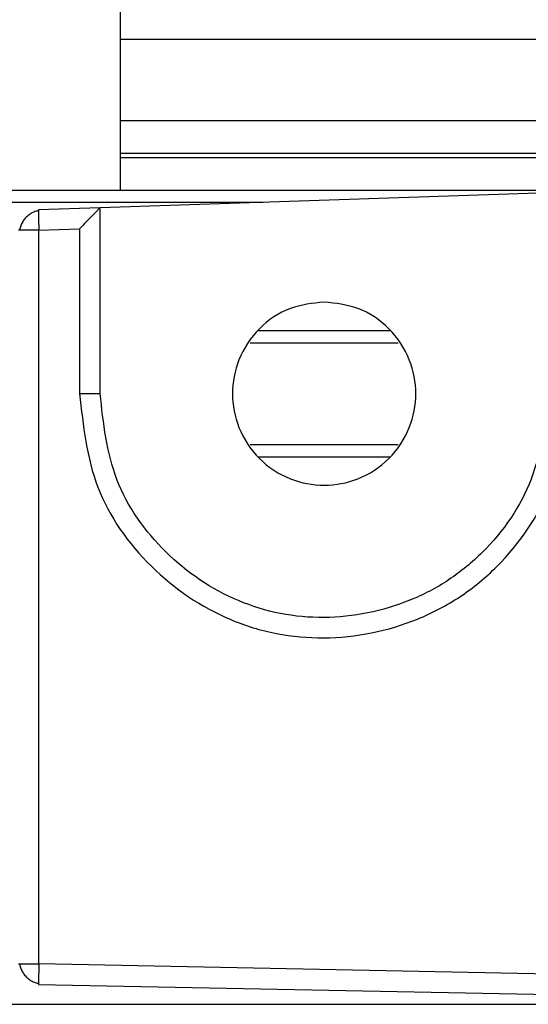
# Model space of a CAD drawing. Extents: x -264 to 1708, y -15 to 1162.
# Drawn here: x 834 to 836, y 197 to 202 of the extents above; entities that cross this region are included whole.
import ezdxf

# ---------------------------------------------------------------- set-up
doc = ezdxf.new("R2010")
doc.units = 0
doc.header["$MEASUREMENT"] = 0
doc.layers.get('0').update_dxf_attribs({"lineweight": 0})

msp = doc.modelspace()

# ---------------------------------------------------------------- linework, layer by layer
at = {"color": 18, "lineweight": 25, "true_color": 0x000000}
for p, q in [((834.243, 201.8035), (834.243, 204.3282)), ((834.243, 201.3687), (834.243, 201.8035)), ((834.243, 201.8035), (837.0329, 201.8035)), ((834.243, 201.1949), (834.243, 201.3687)), ((834.243, 201.3687), (839.1292, 201.3687)), ((834.243, 201.1711), (834.243, 201.1949)), ((834.243, 201.1949), (839.1323, 201.1949)), ((834.243, 200.9973), (834.243, 201.1711)), ((834.243, 201.1711), (839.1323, 201.1711)), ((718.5092, 200.9973), (836.9597, 200.9973)), ((836.525, 200.9828), (834.1343, 200.9031)), ((720.4652, 200.9321), (835.0036, 200.9321)), ((833.8047, 200.8921), (833.8046, 200.885)), ((834.1343, 200.9031), (833.8047, 200.8921)), ((834.1343, 199.9106), (834.1343, 200.9031)), ((833.7052, 200.7835), (833.6996, 200.7835)), ((833.8073, 200.7835), (834.0247, 200.7908)), ((833.8073, 196.8657), (833.8073, 200.7835)), ((834.0247, 200.7908), (834.0247, 199.9106)), ((834.978, 200.2475), (835.6813, 200.2475)), ((834.9352, 200.1823), (835.7241, 200.1823)), ((834.9352, 199.6389), (835.7241, 199.6389)), ((834.978, 199.5737), (835.6813, 199.5737)), ((833.6996, 196.8657), (833.7067, 196.8657)), ((839.0235, 196.7614), (833.8073, 196.8657)), ((833.8059, 196.7626), (833.8061, 196.757)), ((833.8061, 196.757), (839.0223, 196.6527)), ((718.5092, 196.6505), (836.9597, 196.6505))]:
    msp.add_line(p, q, dxfattribs=at)
msp.add_lwpolyline([(834.1343, 200.9031), (834.1343, 200.9031), (834.1343, 200.9031)], dxfattribs=at)
msp.add_open_spline([(834.5741, 203.4302), (835.6559, 202.1756), (837.251, 201.4831), (838.9062, 201.5493)], degree=3, dxfattribs=at)
for points, knots in [([(833.8045, 200.8862), (833.8021, 200.886), (833.7997, 200.8857), (833.7972, 200.8852), (833.7901, 200.8839), (833.7829, 200.881), (833.776, 200.8777), (833.7691, 200.8743), (833.7624, 200.8704), (833.7561, 200.8659), (833.7499, 200.8615), (833.7441, 200.8564), (833.7387, 200.8509), (833.7334, 200.8453), (833.7285, 200.8393), (833.7243, 200.833), (833.7199, 200.8265), (833.7163, 200.8197), (833.7132, 200.8127), (833.7101, 200.8056), (833.7075, 200.7984), (833.7063, 200.7912), (833.7059, 200.7886), (833.7057, 200.7861), (833.7055, 200.7835)], [0, 0, 0, 0, 1, 1, 1, 2, 2, 2, 3, 3, 3, 4, 4, 4, 5, 5, 5, 6, 6, 6, 7, 7, 7, 8, 8, 8, 8]), ([(833.8046, 200.885), (833.8046, 200.8843), (833.8046, 200.8836), (833.8046, 200.8825), (833.8046, 200.8778), (833.8049, 200.8657), (833.8053, 200.8523), (833.8055, 200.8419), (833.8058, 200.8308), (833.8062, 200.8187), (833.8066, 200.8075), (833.8069, 200.7955), (833.8073, 200.7835)], [0, 0, 0, 0, 1, 1, 1, 2, 2, 2, 3, 3, 3, 4, 4, 4, 4]), ([(834.1343, 200.9031), (834.1338, 200.9026), (834.1332, 200.9022), (834.1318, 200.9007), (834.1302, 200.8992), (834.1275, 200.8964), (834.1242, 200.8931), (834.1206, 200.8894), (834.1162, 200.885), (834.1113, 200.88), (834.106, 200.8745), (834.1, 200.8684), (834.0937, 200.8619), (834.0831, 200.8511), (834.0717, 200.8393), (834.0599, 200.8271), (834.0483, 200.8152), (834.0365, 200.803), (834.0247, 200.7908)], [0, 0, 0, 0, 1, 1, 1, 2, 2, 2, 3, 3, 3, 4, 4, 4, 5, 5, 5, 6, 6, 6, 6]), ([(833.8073, 200.7835), (833.7919, 200.7835), (833.7766, 200.7835), (833.7628, 200.7835), (833.748, 200.7835), (833.7351, 200.7835), (833.7239, 200.7835), (833.7152, 200.7835), (833.7076, 200.7835), (833.7054, 200.7835), (833.7053, 200.7835), (833.7052, 200.7835), (833.7052, 200.7835)], [0, 0, 0, 0, 1, 1, 1, 2, 2, 2, 3, 3, 3, 4, 4, 4, 4]), ([(835.3297, 200.3996), (835.3911, 200.3928), (835.4525, 200.386), (835.5097, 200.3653), (835.5715, 200.3428), (835.6284, 200.304), (835.6754, 200.2564), (835.7225, 200.2088), (835.7598, 200.1523), (835.7843, 200.0906), (835.807, 200.0336), (835.8187, 199.9721), (835.8187, 199.9106), (835.8187, 199.8491), (835.807, 199.7877), (835.7843, 199.7306), (835.7598, 199.6687), (835.7225, 199.6119), (835.6754, 199.5648), (835.6284, 199.5177), (835.5715, 199.4804), (835.5097, 199.4559), (835.4525, 199.4333), (835.3911, 199.4216), (835.3297, 199.4216), (835.2682, 199.4216), (835.2068, 199.4333), (835.1497, 199.4559), (835.0878, 199.4804), (835.031, 199.5177), (834.9839, 199.5648), (834.9368, 199.6119), (834.8995, 199.6687), (834.875, 199.7306), (834.8523, 199.7877), (834.8406, 199.8491), (834.8406, 199.9106), (834.8406, 199.9721), (834.8523, 200.0336), (834.875, 200.0906), (834.8995, 200.1523), (834.9368, 200.2088), (834.9839, 200.2564), (835.031, 200.304), (835.0878, 200.3428), (835.1497, 200.3653), (835.2068, 200.386), (835.2682, 200.3928), (835.3297, 200.3996)], [0, 0, 0, 0, 1, 1, 1, 2, 2, 2, 3, 3, 3, 4, 4, 4, 5, 5, 5, 6, 6, 6, 7, 7, 7, 8, 8, 8, 9, 9, 9, 10, 10, 10, 11, 11, 11, 12, 12, 12, 13, 13, 13, 14, 14, 14, 15, 15, 15, 16, 16, 16, 16]), ([(834.0247, 199.9106), (834.0434, 199.7394), (834.0622, 199.5681), (834.1226, 199.4105), (834.183, 199.2531), (834.285, 199.1093), (834.4077, 198.9888), (834.5306, 198.8681), (834.6742, 198.7707), (834.8311, 198.7047), (834.9096, 198.6717), (834.9913, 198.6465), (835.0748, 198.6302), (835.1583, 198.6138), (835.2434, 198.6062), (835.3287, 198.6069), (835.4991, 198.6083), (835.6701, 198.643), (835.828, 198.7074), (835.9073, 198.7397), (835.9832, 198.7794), (836.0542, 198.8265), (836.125, 198.8735), (836.1909, 198.9277), (836.2517, 198.9882), (836.3727, 199.1089), (836.4732, 199.2543), (836.5333, 199.4123), (836.5932, 199.57), (836.613, 199.7403), (836.6328, 199.9106)], [0, 0, 0, 0, 1, 1, 1, 2, 2, 2, 3, 3, 3, 4, 4, 4, 5, 5, 5, 6, 6, 6, 7, 7, 7, 8, 8, 8, 9, 9, 9, 10, 10, 10, 10]), ([(834.0247, 199.9106), (834.039, 199.9106), (834.0533, 199.9106), (834.0665, 199.9106), (834.0798, 199.9106), (834.0918, 199.9106), (834.1021, 199.9106), (834.1124, 199.9106), (834.1209, 199.9106), (834.1259, 199.9106), (834.131, 199.9106), (834.1326, 199.9106), (834.1343, 199.9106)], [0, 0, 0, 0, 1, 1, 1, 2, 2, 2, 3, 3, 3, 4, 4, 4, 4]), ([(836.525, 199.9106), (836.5069, 199.7544), (836.4888, 199.5982), (836.4337, 199.4536), (836.3786, 199.3087), (836.2864, 199.1753), (836.1753, 199.0647), (836.1196, 199.0093), (836.0591, 198.9595), (835.9941, 198.9165), (835.929, 198.8733), (835.8593, 198.8369), (835.7866, 198.8073), (835.6418, 198.7484), (835.4849, 198.7167), (835.3286, 198.7155), (835.2504, 198.7149), (835.1724, 198.722), (835.096, 198.737), (835.0195, 198.7521), (834.9446, 198.7752), (834.8728, 198.8055), (834.729, 198.8661), (834.5975, 198.9553), (834.485, 199.066), (834.3727, 199.1764), (834.2793, 199.3082), (834.224, 199.4525), (834.1686, 199.5968), (834.1515, 199.7537), (834.1343, 199.9106)], [0, 0, 0, 0, 1, 1, 1, 2, 2, 2, 3, 3, 3, 4, 4, 4, 5, 5, 5, 6, 6, 6, 7, 7, 7, 8, 8, 8, 9, 9, 9, 10, 10, 10, 10]), ([(833.7055, 196.8657), (833.7057, 196.8631), (833.7059, 196.8605), (833.7063, 196.8579), (833.7074, 196.8507), (833.7101, 196.8434), (833.7133, 196.8363), (833.7164, 196.8292), (833.7202, 196.8224), (833.7246, 196.8159), (833.7288, 196.8095), (833.7338, 196.8035), (833.7392, 196.7979), (833.7447, 196.7924), (833.7506, 196.7873), (833.7568, 196.7829), (833.7632, 196.7784), (833.77, 196.7745), (833.777, 196.7712), (833.784, 196.7679), (833.7913, 196.7651), (833.7985, 196.7638), (833.801, 196.7634), (833.8035, 196.7631), (833.8059, 196.7629)], [0, 0, 0, 0, 1, 1, 1, 2, 2, 2, 3, 3, 3, 4, 4, 4, 5, 5, 5, 6, 6, 6, 7, 7, 7, 8, 8, 8, 8]), ([(833.7067, 196.8657), (833.7074, 196.8657), (833.7081, 196.8657), (833.7092, 196.8657), (833.7138, 196.8657), (833.7258, 196.8657), (833.739, 196.8657), (833.7493, 196.8657), (833.7604, 196.8657), (833.7724, 196.8657), (833.7835, 196.8657), (833.7954, 196.8657), (833.8073, 196.8657)], [0, 0, 0, 0, 1, 1, 1, 2, 2, 2, 3, 3, 3, 4, 4, 4, 4]), ([(833.8073, 196.8657), (833.807, 196.8502), (833.8067, 196.8347), (833.8065, 196.8209), (833.8063, 196.8059), (833.8061, 196.7929), (833.806, 196.7816), (833.8059, 196.7729), (833.8058, 196.7652), (833.8059, 196.7629), (833.8059, 196.7628), (833.8059, 196.7627), (833.8059, 196.7626)], [0, 0, 0, 0, 1, 1, 1, 2, 2, 2, 3, 3, 3, 4, 4, 4, 4])]:
    msp.add_open_spline(points, degree=3, knots=knots, dxfattribs=at)

doc.saveas('drawing.dxf')
